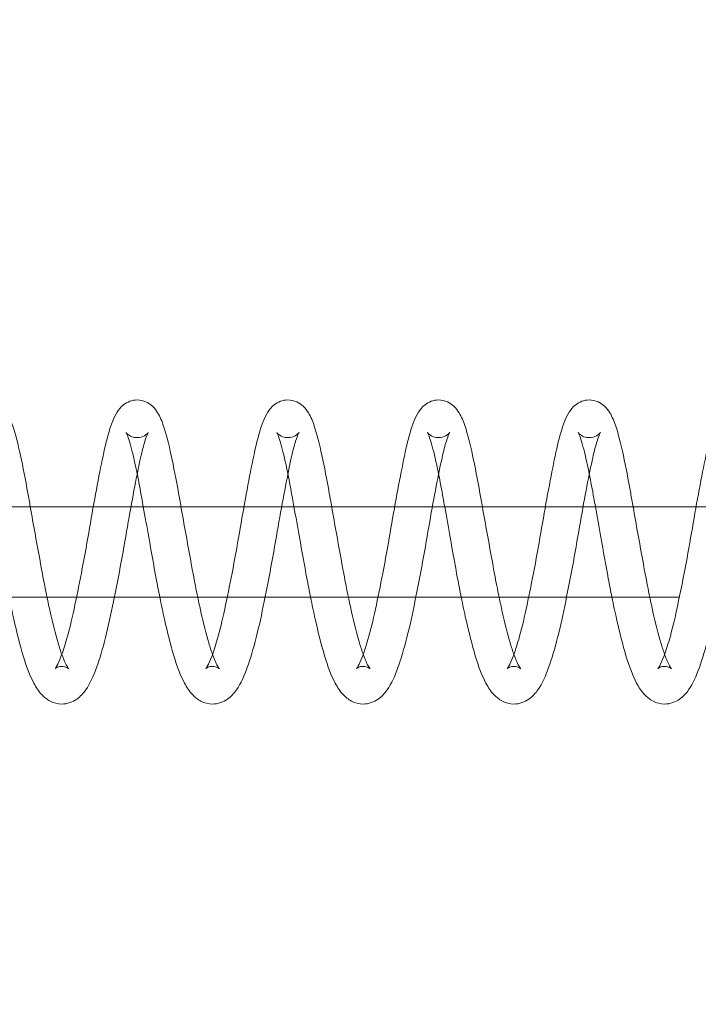
# Model space of a CAD drawing. Units: inches. Extents: x 0 to 33959, y -3197 to 3197.
# Drawn here: x 2972 to 3017, y 980 to 1045 of the extents above; entities that cross this region are included whole.
import ezdxf

# ---------------------------------------------------------------- set-up
doc = ezdxf.new("R2010")
doc.units = ezdxf.units.IN
doc.header["$MEASUREMENT"] = 0
doc.linetypes.add('ACAD_ISO03W100', pattern=[30, 12, -18])
doc.layers.add('Freespace', color=3, linetype='ACAD_ISO03W100')
doc.layers.add('Product', color=7, linetype='Continuous')

msp = doc.modelspace()

# ---------------------------------------------------------------- linework, layer by layer
at = {"layer": 'Freespace', "ltscale": 5}
msp.add_lwpolyline([(30372.178, 0, -1), (30372.178, -2000), (3908.132, -2000, -1), (3908.132, 0, -1), (3908.132, 2000), (30372.178, 2000, -1), (30372.178, 0)], format="xyb", dxfattribs=at)
at = {"layer": 'Product', "color": 0, "linetype": 'Continuous', "lineweight": 0, "extrusion": (1.22465e-16, 1, 9.95799e-17)}
for p, q in [((3466.617, 1013), (2929.442, 1013)), ((2928.346, 1007), (3015.78, 1007))]:
    msp.add_line(p, q, dxfattribs=at)
at = {"layer": 'Product', "color": 0, "linetype": 'Continuous', "lineweight": 0}
for points, knots in [([(2969.826, 1020.089), (2970.033, 1020.089), (2970.239, 1020.04), (2970.586, 1019.883), (2970.731, 1019.777), (2970.993, 1019.53), (2971.099, 1019.386), (2971.357, 1018.966), (2971.474, 1018.679), (2971.761, 1017.809), (2971.919, 1017.172), (2972.25, 1015.665), (2972.415, 1014.808), (2972.628, 1013.606), (2972.681, 1013.306), (2972.735, 1013)], [0, 0, 0, 0, 0.841635, 0.841635, 1.680288, 1.680288, 2.736464, 2.736464, 4.738094, 4.738094, 7.963789, 7.963789, 11.016837, 11.016837, 11.993144, 11.993144, 11.993144, 11.993144]), ([(2974.381, 1002.261), (2974.381, 1002.261), (2974.382, 1002.262), (2974.397, 1002.28), (2974.444, 1002.342), (2974.572, 1002.579), (2974.67, 1002.8), (2974.89, 1003.377), (2975.017, 1003.764), (2975.31, 1004.781), (2975.477, 1005.463), (2975.797, 1006.953), (2975.963, 1007.77), (2976.292, 1009.474), (2976.457, 1010.38), (2976.759, 1012.142), (2976.913, 1013.016), (2977.216, 1014.654), (2977.366, 1015.434), (2977.644, 1016.796), (2977.786, 1017.407), (2978.095, 1018.458), (2978.245, 1018.883), (2978.591, 1019.437), (2978.722, 1019.614), (2979.15, 1019.949), (2979.484, 1020.089), (2979.82, 1020.089)], [2.044321, 2.044321, 2.044321, 2.044321, 2.256874, 2.256874, 3.4619, 3.4619, 5.052661, 5.052661, 6.956817, 6.956817, 9.497095, 9.497095, 12.08139, 12.08139, 14.784592, 14.784592, 17.486845, 17.486845, 20.247195, 20.247195, 22.99721, 22.99721, 25.97376, 25.97376, 27.206187, 27.206187, 28.580651, 28.580651, 28.580651, 28.580651]), ([(2979.82, 1020.089), (2980.026, 1020.089), (2980.233, 1020.04), (2980.58, 1019.883), (2980.725, 1019.777), (2980.987, 1019.53), (2981.093, 1019.386), (2981.351, 1018.966), (2981.468, 1018.679), (2981.755, 1017.809), (2981.913, 1017.172), (2982.244, 1015.665), (2982.409, 1014.808), (2982.621, 1013.606), (2982.675, 1013.306), (2982.729, 1013)], [0, 0, 0, 0, 0.841635, 0.841635, 1.680288, 1.680288, 2.736464, 2.736464, 4.738094, 4.738094, 7.963789, 7.963789, 11.016837, 11.016837, 11.993144, 11.993144, 11.993144, 11.993144]), ([(2984.374, 1002.261), (2984.374, 1002.261), (2984.376, 1002.262), (2984.391, 1002.28), (2984.438, 1002.342), (2984.566, 1002.579), (2984.664, 1002.8), (2984.884, 1003.377), (2985.011, 1003.764), (2985.304, 1004.781), (2985.471, 1005.463), (2985.791, 1006.953), (2985.957, 1007.77), (2986.286, 1009.474), (2986.451, 1010.38), (2986.753, 1012.142), (2986.907, 1013.016), (2987.21, 1014.654), (2987.36, 1015.434), (2987.638, 1016.796), (2987.78, 1017.407), (2988.089, 1018.458), (2988.239, 1018.883), (2988.585, 1019.437), (2988.716, 1019.614), (2989.144, 1019.949), (2989.478, 1020.089), (2989.814, 1020.089)], [2.044321, 2.044321, 2.044321, 2.044321, 2.256874, 2.256874, 3.4619, 3.4619, 5.052661, 5.052661, 6.956817, 6.956817, 9.497095, 9.497095, 12.08139, 12.08139, 14.784592, 14.784592, 17.486845, 17.486845, 20.247195, 20.247195, 22.997211, 22.997211, 25.97376, 25.97376, 27.206187, 27.206187, 28.580651, 28.580651, 28.580651, 28.580651]), ([(2989.814, 1020.089), (2990.02, 1020.089), (2990.227, 1020.04), (2990.574, 1019.883), (2990.719, 1019.777), (2990.981, 1019.53), (2991.087, 1019.386), (2991.345, 1018.966), (2991.462, 1018.679), (2991.749, 1017.809), (2991.907, 1017.172), (2992.238, 1015.665), (2992.403, 1014.808), (2992.615, 1013.606), (2992.669, 1013.306), (2992.723, 1013)], [0, 0, 0, 0, 0.841635, 0.841635, 1.680288, 1.680288, 2.736464, 2.736464, 4.738094, 4.738094, 7.963789, 7.963789, 11.016837, 11.016837, 11.993144, 11.993144, 11.993144, 11.993144]), ([(2994.368, 1002.261), (2994.368, 1002.261), (2994.37, 1002.262), (2994.385, 1002.28), (2994.432, 1002.342), (2994.56, 1002.579), (2994.658, 1002.8), (2994.878, 1003.377), (2995.005, 1003.764), (2995.298, 1004.781), (2995.465, 1005.463), (2995.785, 1006.953), (2995.951, 1007.77), (2996.28, 1009.474), (2996.445, 1010.38), (2996.747, 1012.142), (2996.901, 1013.016), (2997.203, 1014.654), (2997.354, 1015.434), (2997.632, 1016.796), (2997.774, 1017.407), (2998.083, 1018.458), (2998.233, 1018.883), (2998.579, 1019.437), (2998.71, 1019.614), (2999.138, 1019.949), (2999.472, 1020.089), (2999.808, 1020.089)], [2.044321, 2.044321, 2.044321, 2.044321, 2.256874, 2.256874, 3.4619, 3.4619, 5.052661, 5.052661, 6.956817, 6.956817, 9.497095, 9.497095, 12.08139, 12.08139, 14.784592, 14.784592, 17.486845, 17.486845, 20.247195, 20.247195, 22.997211, 22.997211, 25.97376, 25.97376, 27.206187, 27.206187, 28.580651, 28.580651, 28.580651, 28.580651]), ([(2999.808, 1020.089), (3000.014, 1020.089), (3000.221, 1020.04), (3000.568, 1019.883), (3000.713, 1019.777), (3000.975, 1019.53), (3001.081, 1019.386), (3001.339, 1018.966), (3001.456, 1018.679), (3001.743, 1017.809), (3001.9, 1017.172), (3002.232, 1015.665), (3002.397, 1014.808), (3002.609, 1013.606), (3002.663, 1013.306), (3002.717, 1013)], [0, 0, 0, 0, 0.841635, 0.841635, 1.680288, 1.680288, 2.736464, 2.736464, 4.738094, 4.738094, 7.963789, 7.963789, 11.016837, 11.016837, 11.993144, 11.993144, 11.993144, 11.993144]), ([(3004.362, 1002.261), (3004.362, 1002.261), (3004.364, 1002.262), (3004.379, 1002.28), (3004.426, 1002.342), (3004.554, 1002.579), (3004.652, 1002.8), (3004.872, 1003.377), (3004.999, 1003.764), (3005.292, 1004.781), (3005.459, 1005.463), (3005.779, 1006.953), (3005.945, 1007.77), (3006.274, 1009.474), (3006.439, 1010.38), (3006.741, 1012.142), (3006.895, 1013.016), (3007.197, 1014.654), (3007.348, 1015.434), (3007.626, 1016.796), (3007.768, 1017.407), (3008.077, 1018.458), (3008.227, 1018.883), (3008.573, 1019.437), (3008.704, 1019.614), (3009.132, 1019.949), (3009.466, 1020.089), (3009.802, 1020.089)], [2.044321, 2.044321, 2.044321, 2.044321, 2.256874, 2.256874, 3.4619, 3.4619, 5.052661, 5.052661, 6.956817, 6.956817, 9.497095, 9.497095, 12.08139, 12.08139, 14.784592, 14.784592, 17.486845, 17.486845, 20.247195, 20.247195, 22.997211, 22.997211, 25.97376, 25.97376, 27.206187, 27.206187, 28.580651, 28.580651, 28.580651, 28.580651]), ([(3009.802, 1020.089), (3010.008, 1020.089), (3010.214, 1020.04), (3010.562, 1019.883), (3010.707, 1019.777), (3010.969, 1019.53), (3011.075, 1019.386), (3011.333, 1018.966), (3011.45, 1018.679), (3011.737, 1017.809), (3011.894, 1017.172), (3012.226, 1015.665), (3012.391, 1014.808), (3012.603, 1013.606), (3012.656, 1013.306), (3012.711, 1013)], [0, 0, 0, 0, 0.841635, 0.841635, 1.680288, 1.680288, 2.736464, 2.736464, 4.738094, 4.738094, 7.963789, 7.963789, 11.016837, 11.016837, 11.993144, 11.993144, 11.993144, 11.993144]), ([(3014.356, 1002.261), (3014.356, 1002.261), (3014.358, 1002.262), (3014.373, 1002.28), (3014.42, 1002.342), (3014.548, 1002.579), (3014.646, 1002.8), (3014.866, 1003.377), (3014.993, 1003.764), (3015.286, 1004.781), (3015.453, 1005.463), (3015.773, 1006.953), (3015.939, 1007.77), (3016.267, 1009.474), (3016.433, 1010.38), (3016.735, 1012.142), (3016.889, 1013.016), (3017.191, 1014.654), (3017.342, 1015.434), (3017.62, 1016.796), (3017.762, 1017.407), (3018.071, 1018.458), (3018.221, 1018.883), (3018.567, 1019.437), (3018.698, 1019.614), (3019.126, 1019.949), (3019.46, 1020.089), (3019.796, 1020.089)], [2.044321, 2.044321, 2.044321, 2.044321, 2.256874, 2.256874, 3.4619, 3.4619, 5.052661, 5.052661, 6.956817, 6.956817, 9.497095, 9.497095, 12.08139, 12.08139, 14.784592, 14.784592, 17.486845, 17.486845, 20.247195, 20.247195, 22.997211, 22.997211, 25.97376, 25.97376, 27.206187, 27.206187, 28.580651, 28.580651, 28.580651, 28.580651]), ([(2980.563, 1017.93), (2980.563, 1017.93), (2980.563, 1017.93), (2980.56, 1017.925), (2980.536, 1017.884), (2980.462, 1017.716), (2980.402, 1017.558), (2980.249, 1017.072), (2980.15, 1016.695), (2979.933, 1015.717), (2979.801, 1015.06), (2979.525, 1013.63), (2979.378, 1012.828), (2979.084, 1011.141), (2978.93, 1010.237), (2978.603, 1008.457), (2978.429, 1007.561), (2978.087, 1005.87), (2977.912, 1005.057), (2977.536, 1003.579), (2977.335, 1002.906), (2976.921, 1001.761), (2976.711, 1001.272), (2976.256, 1000.626), (2976.068, 1000.413), (2975.552, 1000.05), (2975.193, 999.911), (2974.823, 999.911)], [2.186997, 2.186997, 2.186997, 2.186997, 2.243664, 2.243664, 3.197218, 3.197218, 4.613365, 4.613365, 6.658253, 6.658253, 9.176825, 9.176825, 11.780563, 11.780563, 14.487518, 14.487518, 17.215246, 17.215246, 19.966792, 19.966792, 22.801673, 22.801673, 25.688499, 25.688499, 27.277743, 27.277743, 28.981011, 28.981011, 28.981011, 28.981011]), ([(2979.826, 1015.176), (2979.784, 1015.386), (2979.742, 1015.588), (2979.565, 1016.4), (2979.431, 1016.934), (2979.256, 1017.519), (2979.204, 1017.674), (2979.135, 1017.846), (2979.11, 1017.894), (2979.098, 1017.916), (2979.097, 1017.918), (2979.097, 1017.918), (2979.103, 1017.907), (2979.141, 1017.862), (2979.173, 1017.829), (2979.3, 1017.728), (2979.427, 1017.655), (2979.658, 1017.599), (2979.739, 1017.589), (2979.82, 1017.589)], [20.813104, 20.813104, 20.813104, 20.813104, 21.628442, 21.628442, 24.265773, 24.265773, 25.549477, 25.549477, 26.455458, 26.455458, 26.691817, 26.691817, 27.211944, 27.211944, 27.73765, 27.73765, 28.563545, 28.563545, 28.960677, 28.960677, 28.960677, 28.960677]), ([(2979.82, 1017.589), (2979.998, 1017.589), (2980.178, 1017.642), (2980.421, 1017.777), (2980.499, 1017.854), (2980.555, 1017.917), (2980.563, 1017.93), (2980.563, 1017.93)], [0, 0, 0, 0, 0.864597, 0.864597, 1.62795, 1.62795, 2.186997, 2.186997, 2.186997, 2.186997]), ([(2990.557, 1017.93), (2990.557, 1017.93), (2990.557, 1017.93), (2990.554, 1017.925), (2990.53, 1017.884), (2990.456, 1017.716), (2990.396, 1017.558), (2990.243, 1017.072), (2990.144, 1016.695), (2989.927, 1015.717), (2989.795, 1015.06), (2989.519, 1013.63), (2989.372, 1012.828), (2989.078, 1011.141), (2988.924, 1010.237), (2988.596, 1008.457), (2988.423, 1007.561), (2988.081, 1005.87), (2987.906, 1005.057), (2987.53, 1003.579), (2987.329, 1002.906), (2986.915, 1001.761), (2986.705, 1001.272), (2986.25, 1000.626), (2986.061, 1000.413), (2985.546, 1000.05), (2985.187, 999.911), (2984.817, 999.911)], [2.186997, 2.186997, 2.186997, 2.186997, 2.243664, 2.243664, 3.197218, 3.197218, 4.613365, 4.613365, 6.658253, 6.658253, 9.176825, 9.176825, 11.780563, 11.780563, 14.487518, 14.487518, 17.215246, 17.215246, 19.966792, 19.966792, 22.801673, 22.801673, 25.688499, 25.688499, 27.277743, 27.277743, 28.981011, 28.981011, 28.981011, 28.981011]), ([(2989.82, 1015.176), (2989.778, 1015.386), (2989.736, 1015.588), (2989.559, 1016.4), (2989.425, 1016.934), (2989.25, 1017.519), (2989.198, 1017.674), (2989.129, 1017.846), (2989.104, 1017.894), (2989.092, 1017.916), (2989.091, 1017.918), (2989.091, 1017.918), (2989.097, 1017.907), (2989.135, 1017.862), (2989.167, 1017.829), (2989.294, 1017.728), (2989.421, 1017.655), (2989.652, 1017.599), (2989.733, 1017.589), (2989.814, 1017.589)], [20.813104, 20.813104, 20.813104, 20.813104, 21.628442, 21.628442, 24.265773, 24.265773, 25.549477, 25.549477, 26.455458, 26.455458, 26.691817, 26.691817, 27.211944, 27.211944, 27.73765, 27.73765, 28.563545, 28.563545, 28.960677, 28.960677, 28.960677, 28.960677]), ([(2989.814, 1017.589), (2989.992, 1017.589), (2990.172, 1017.642), (2990.414, 1017.777), (2990.493, 1017.854), (2990.549, 1017.917), (2990.557, 1017.93), (2990.557, 1017.93)], [0, 0, 0, 0, 0.864597, 0.864597, 1.62795, 1.62795, 2.186997, 2.186997, 2.186997, 2.186997]), ([(3000.551, 1017.93), (3000.551, 1017.93), (3000.551, 1017.93), (3000.548, 1017.925), (3000.524, 1017.884), (3000.45, 1017.716), (3000.39, 1017.558), (3000.237, 1017.072), (3000.138, 1016.695), (2999.921, 1015.717), (2999.789, 1015.06), (2999.513, 1013.63), (2999.366, 1012.828), (2999.072, 1011.141), (2998.918, 1010.237), (2998.59, 1008.457), (2998.417, 1007.561), (2998.075, 1005.87), (2997.9, 1005.057), (2997.524, 1003.579), (2997.323, 1002.906), (2996.909, 1001.761), (2996.699, 1001.272), (2996.244, 1000.626), (2996.055, 1000.413), (2995.54, 1000.05), (2995.181, 999.911), (2994.811, 999.911)], [2.186997, 2.186997, 2.186997, 2.186997, 2.243664, 2.243664, 3.197218, 3.197218, 4.613365, 4.613365, 6.658253, 6.658253, 9.176825, 9.176825, 11.780563, 11.780563, 14.487518, 14.487518, 17.215246, 17.215246, 19.966792, 19.966792, 22.801673, 22.801673, 25.688499, 25.688499, 27.277743, 27.277743, 28.981011, 28.981011, 28.981011, 28.981011]), ([(2999.814, 1015.176), (2999.772, 1015.386), (2999.73, 1015.588), (2999.553, 1016.4), (2999.419, 1016.934), (2999.244, 1017.519), (2999.192, 1017.674), (2999.123, 1017.846), (2999.098, 1017.894), (2999.086, 1017.916), (2999.085, 1017.918), (2999.085, 1017.918), (2999.091, 1017.907), (2999.129, 1017.862), (2999.161, 1017.829), (2999.288, 1017.728), (2999.415, 1017.655), (2999.646, 1017.599), (2999.727, 1017.589), (2999.808, 1017.589)], [20.813104, 20.813104, 20.813104, 20.813104, 21.628442, 21.628442, 24.265773, 24.265773, 25.549477, 25.549477, 26.455458, 26.455458, 26.691817, 26.691817, 27.211944, 27.211944, 27.73765, 27.73765, 28.563545, 28.563545, 28.960677, 28.960677, 28.960677, 28.960677]), ([(2999.808, 1017.589), (2999.986, 1017.589), (3000.166, 1017.642), (3000.408, 1017.777), (3000.487, 1017.854), (3000.543, 1017.917), (3000.551, 1017.93), (3000.551, 1017.93)], [0, 0, 0, 0, 0.864597, 0.864597, 1.62795, 1.62795, 2.186997, 2.186997, 2.186997, 2.186997]), ([(3010.545, 1017.93), (3010.545, 1017.93), (3010.545, 1017.93), (3010.542, 1017.925), (3010.518, 1017.884), (3010.444, 1017.716), (3010.384, 1017.558), (3010.231, 1017.072), (3010.132, 1016.695), (3009.915, 1015.717), (3009.782, 1015.06), (3009.507, 1013.63), (3009.36, 1012.828), (3009.066, 1011.141), (3008.912, 1010.237), (3008.584, 1008.457), (3008.411, 1007.561), (3008.069, 1005.87), (3007.894, 1005.057), (3007.518, 1003.579), (3007.317, 1002.906), (3006.903, 1001.761), (3006.693, 1001.272), (3006.238, 1000.626), (3006.049, 1000.413), (3005.534, 1000.05), (3005.175, 999.911), (3004.805, 999.911)], [2.186997, 2.186997, 2.186997, 2.186997, 2.243664, 2.243664, 3.197218, 3.197218, 4.613365, 4.613365, 6.658253, 6.658253, 9.176825, 9.176825, 11.780563, 11.780563, 14.487518, 14.487518, 17.215246, 17.215246, 19.966792, 19.966792, 22.801673, 22.801673, 25.688499, 25.688499, 27.277743, 27.277743, 28.981011, 28.981011, 28.981011, 28.981011]), ([(3009.808, 1015.176), (3009.766, 1015.386), (3009.724, 1015.588), (3009.547, 1016.4), (3009.413, 1016.934), (3009.238, 1017.519), (3009.186, 1017.674), (3009.117, 1017.846), (3009.092, 1017.894), (3009.08, 1017.916), (3009.079, 1017.918), (3009.079, 1017.918), (3009.085, 1017.907), (3009.123, 1017.862), (3009.155, 1017.829), (3009.282, 1017.728), (3009.409, 1017.655), (3009.64, 1017.599), (3009.721, 1017.589), (3009.802, 1017.589)], [20.813104, 20.813104, 20.813104, 20.813104, 21.628442, 21.628442, 24.265773, 24.265773, 25.549477, 25.549477, 26.455458, 26.455458, 26.691817, 26.691817, 27.211944, 27.211944, 27.73765, 27.73765, 28.563545, 28.563545, 28.960677, 28.960677, 28.960677, 28.960677]), ([(3009.802, 1017.589), (3009.98, 1017.589), (3010.159, 1017.642), (3010.402, 1017.777), (3010.481, 1017.854), (3010.537, 1017.917), (3010.545, 1017.93), (3010.545, 1017.93)], [0, 0, 0, 0, 0.864597, 0.864597, 1.62795, 1.62795, 2.186997, 2.186997, 2.186997, 2.186997]), ([(3020.539, 1017.93), (3020.539, 1017.93), (3020.539, 1017.93), (3020.536, 1017.925), (3020.512, 1017.884), (3020.438, 1017.716), (3020.378, 1017.558), (3020.225, 1017.072), (3020.126, 1016.695), (3019.909, 1015.717), (3019.776, 1015.06), (3019.501, 1013.63), (3019.354, 1012.828), (3019.06, 1011.141), (3018.906, 1010.237), (3018.578, 1008.457), (3018.405, 1007.561), (3018.063, 1005.87), (3017.888, 1005.057), (3017.512, 1003.579), (3017.311, 1002.906), (3016.897, 1001.761), (3016.687, 1001.272), (3016.232, 1000.626), (3016.043, 1000.413), (3015.528, 1000.05), (3015.169, 999.911), (3014.799, 999.911)], [2.186997, 2.186997, 2.186997, 2.186997, 2.243664, 2.243664, 3.197218, 3.197218, 4.613365, 4.613365, 6.658253, 6.658253, 9.176825, 9.176825, 11.780563, 11.780563, 14.487518, 14.487518, 17.215246, 17.215246, 19.966792, 19.966792, 22.801673, 22.801673, 25.688499, 25.688499, 27.277743, 27.277743, 28.981011, 28.981011, 28.981011, 28.981011]), ([(2980.229, 1013), (2980.195, 1013.193), (2980.161, 1013.382), (2980.026, 1014.138), (2979.925, 1014.681), (2979.826, 1015.176)], [18.263284, 18.263284, 18.263284, 18.263284, 18.891229, 18.891229, 20.813104, 20.813104, 20.813104, 20.813104]), ([(2990.223, 1013), (2990.189, 1013.193), (2990.155, 1013.382), (2990.019, 1014.138), (2989.919, 1014.681), (2989.82, 1015.176)], [18.263284, 18.263284, 18.263284, 18.263284, 18.891229, 18.891229, 20.813104, 20.813104, 20.813104, 20.813104]), ([(3000.217, 1013), (3000.183, 1013.193), (3000.149, 1013.382), (3000.013, 1014.138), (2999.913, 1014.681), (2999.814, 1015.176)], [18.263284, 18.263284, 18.263284, 18.263284, 18.891229, 18.891229, 20.813104, 20.813104, 20.813104, 20.813104]), ([(3010.211, 1013), (3010.177, 1013.193), (3010.143, 1013.382), (3010.007, 1014.138), (3009.907, 1014.681), (3009.808, 1015.176)], [18.263284, 18.263284, 18.263284, 18.263284, 18.891229, 18.891229, 20.813104, 20.813104, 20.813104, 20.813104]), ([(2972.735, 1013), (2972.838, 1012.421), (2972.945, 1011.822), (2973.213, 1010.332), (2973.379, 1009.418), (2973.637, 1008.016), (2973.739, 1007.498), (2973.843, 1007)], [11.993144, 11.993144, 11.993144, 11.993144, 13.841417, 13.841417, 16.565759, 16.565759, 18.19417, 18.19417, 18.19417, 18.19417]), ([(2981.326, 1007), (2981.243, 1007.407), (2981.163, 1007.824), (2980.919, 1009.143), (2980.754, 1010.076), (2980.468, 1011.667), (2980.346, 1012.35), (2980.229, 1013)], [12.067312, 12.067312, 12.067312, 12.067312, 13.364789, 13.364789, 16.144612, 16.144612, 18.263284, 18.263284, 18.263284, 18.263284]), ([(2982.729, 1013), (2982.832, 1012.421), (2982.939, 1011.822), (2983.207, 1010.332), (2983.373, 1009.418), (2983.631, 1008.016), (2983.733, 1007.498), (2983.837, 1007)], [11.993144, 11.993144, 11.993144, 11.993144, 13.841417, 13.841417, 16.565759, 16.565759, 18.19417, 18.19417, 18.19417, 18.19417]), ([(2991.32, 1007), (2991.237, 1007.407), (2991.157, 1007.824), (2990.913, 1009.143), (2990.748, 1010.076), (2990.462, 1011.667), (2990.34, 1012.35), (2990.223, 1013)], [12.067312, 12.067312, 12.067312, 12.067312, 13.364789, 13.364789, 16.144612, 16.144612, 18.263284, 18.263284, 18.263284, 18.263284]), ([(2992.723, 1013), (2992.826, 1012.421), (2992.933, 1011.822), (2993.201, 1010.332), (2993.366, 1009.418), (2993.625, 1008.016), (2993.727, 1007.498), (2993.831, 1007)], [11.993144, 11.993144, 11.993144, 11.993144, 13.841417, 13.841417, 16.565759, 16.565759, 18.19417, 18.19417, 18.19417, 18.19417]), ([(3001.314, 1007), (3001.231, 1007.407), (3001.151, 1007.824), (3000.907, 1009.143), (3000.742, 1010.076), (3000.456, 1011.667), (3000.334, 1012.35), (3000.217, 1013)], [12.067312, 12.067312, 12.067312, 12.067312, 13.364789, 13.364789, 16.144612, 16.144612, 18.263284, 18.263284, 18.263284, 18.263284]), ([(3002.717, 1013), (3002.82, 1012.421), (3002.927, 1011.822), (3003.195, 1010.332), (3003.36, 1009.418), (3003.619, 1008.016), (3003.721, 1007.498), (3003.825, 1007)], [11.993144, 11.993144, 11.993144, 11.993144, 13.841417, 13.841417, 16.565759, 16.565759, 18.19417, 18.19417, 18.19417, 18.19417]), ([(3011.308, 1007), (3011.225, 1007.407), (3011.145, 1007.824), (3010.901, 1009.143), (3010.736, 1010.076), (3010.45, 1011.667), (3010.328, 1012.35), (3010.211, 1013)], [12.067312, 12.067312, 12.067312, 12.067312, 13.364789, 13.364789, 16.144612, 16.144612, 18.263284, 18.263284, 18.263284, 18.263284]), ([(3012.711, 1013), (3012.814, 1012.421), (3012.921, 1011.822), (3013.189, 1010.332), (3013.354, 1009.418), (3013.613, 1008.016), (3013.715, 1007.498), (3013.819, 1007)], [11.993144, 11.993144, 11.993144, 11.993144, 13.841417, 13.841417, 16.565759, 16.565759, 18.19417, 18.19417, 18.19417, 18.19417]), ([(2974.823, 999.911), (2974.554, 999.911), (2974.284, 999.983), (2973.832, 1000.216), (2973.649, 1000.373), (2973.287, 1000.762), (2973.123, 1001.016), (2972.705, 1001.796), (2972.476, 1002.401), (2972.047, 1003.828), (2971.844, 1004.652), (2971.537, 1006.013), (2971.433, 1006.5), (2971.332, 1007)], [0, 0, 0, 0, 1.239205, 1.239205, 2.493018, 2.493018, 4.278323, 4.278323, 7.379979, 7.379979, 10.474116, 10.474116, 12.067312, 12.067312, 12.067312, 12.067312]), ([(2973.843, 1007), (2973.913, 1006.667), (2973.983, 1006.344), (2974.228, 1005.267), (2974.408, 1004.56), (2974.661, 1003.684), (2974.743, 1003.429), (2974.824, 1003.207)], [18.19417, 18.19417, 18.19417, 18.19417, 19.28174, 19.28174, 21.958733, 21.958733, 23.234478, 23.234478, 23.234478, 23.234478]), ([(2984.817, 999.911), (2984.548, 999.911), (2984.278, 999.983), (2983.826, 1000.216), (2983.643, 1000.373), (2983.281, 1000.762), (2983.117, 1001.016), (2982.699, 1001.796), (2982.47, 1002.401), (2982.041, 1003.828), (2981.838, 1004.652), (2981.531, 1006.013), (2981.427, 1006.5), (2981.326, 1007)], [0, 0, 0, 0, 1.239205, 1.239205, 2.493018, 2.493018, 4.278323, 4.278323, 7.379979, 7.379979, 10.474116, 10.474116, 12.067312, 12.067312, 12.067312, 12.067312]), ([(2983.837, 1007), (2983.907, 1006.667), (2983.977, 1006.344), (2984.222, 1005.267), (2984.402, 1004.56), (2984.655, 1003.684), (2984.737, 1003.429), (2984.818, 1003.207)], [18.19417, 18.19417, 18.19417, 18.19417, 19.28174, 19.28174, 21.958733, 21.958733, 23.234478, 23.234478, 23.234478, 23.234478]), ([(2994.811, 999.911), (2994.542, 999.911), (2994.272, 999.983), (2993.82, 1000.216), (2993.637, 1000.373), (2993.275, 1000.762), (2993.111, 1001.016), (2992.693, 1001.796), (2992.464, 1002.401), (2992.035, 1003.828), (2991.832, 1004.652), (2991.525, 1006.013), (2991.421, 1006.5), (2991.32, 1007)], [0, 0, 0, 0, 1.239205, 1.239205, 2.493018, 2.493018, 4.278323, 4.278323, 7.379979, 7.379979, 10.474116, 10.474116, 12.067312, 12.067312, 12.067312, 12.067312]), ([(2993.831, 1007), (2993.901, 1006.667), (2993.971, 1006.344), (2994.216, 1005.267), (2994.396, 1004.56), (2994.649, 1003.684), (2994.731, 1003.429), (2994.812, 1003.207)], [18.19417, 18.19417, 18.19417, 18.19417, 19.28174, 19.28174, 21.958733, 21.958733, 23.234478, 23.234478, 23.234478, 23.234478]), ([(3004.805, 999.911), (3004.536, 999.911), (3004.266, 999.983), (3003.814, 1000.216), (3003.631, 1000.373), (3003.269, 1000.762), (3003.105, 1001.016), (3002.687, 1001.796), (3002.458, 1002.401), (3002.029, 1003.828), (3001.826, 1004.652), (3001.519, 1006.013), (3001.415, 1006.5), (3001.314, 1007)], [0, 0, 0, 0, 1.239205, 1.239205, 2.493018, 2.493018, 4.278323, 4.278323, 7.379979, 7.379979, 10.474116, 10.474116, 12.067312, 12.067312, 12.067312, 12.067312]), ([(3003.825, 1007), (3003.895, 1006.667), (3003.965, 1006.344), (3004.21, 1005.267), (3004.39, 1004.56), (3004.643, 1003.684), (3004.725, 1003.429), (3004.806, 1003.207)], [18.19417, 18.19417, 18.19417, 18.19417, 19.28174, 19.28174, 21.958733, 21.958733, 23.234478, 23.234478, 23.234478, 23.234478]), ([(3014.799, 999.911), (3014.53, 999.911), (3014.26, 999.983), (3013.808, 1000.216), (3013.625, 1000.373), (3013.263, 1000.762), (3013.099, 1001.016), (3012.681, 1001.796), (3012.452, 1002.401), (3012.023, 1003.828), (3011.82, 1004.652), (3011.513, 1006.013), (3011.409, 1006.5), (3011.308, 1007)], [0, 0, 0, 0, 1.239205, 1.239205, 2.493018, 2.493018, 4.278323, 4.278323, 7.379979, 7.379979, 10.474116, 10.474116, 12.067312, 12.067312, 12.067312, 12.067312]), ([(3013.819, 1007), (3013.889, 1006.667), (3013.959, 1006.344), (3014.204, 1005.267), (3014.384, 1004.56), (3014.637, 1003.684), (3014.719, 1003.429), (3014.8, 1003.207)], [18.19417, 18.19417, 18.19417, 18.19417, 19.28174, 19.28174, 21.958733, 21.958733, 23.234478, 23.234478, 23.234478, 23.234478]), ([(2974.824, 1003.207), (2974.911, 1002.966), (2974.996, 1002.763), (2975.135, 1002.48), (2975.191, 1002.383), (2975.264, 1002.276), (2975.286, 1002.252), (2975.286, 1002.252), (2975.286, 1002.252), (2975.284, 1002.254), (2975.27, 1002.27), (2975.156, 1002.342), (2975.046, 1002.389), (2974.89, 1002.409), (2974.857, 1002.411), (2974.823, 1002.411)], [23.234478, 23.234478, 23.234478, 23.234478, 24.62122, 24.62122, 25.728615, 25.728615, 26.600943, 26.600943, 26.648216, 26.648216, 27.355961, 27.355961, 28.329808, 28.329808, 28.5863, 28.5863, 28.5863, 28.5863]), ([(2984.818, 1003.207), (2984.905, 1002.966), (2984.99, 1002.763), (2985.129, 1002.48), (2985.185, 1002.383), (2985.258, 1002.276), (2985.28, 1002.252), (2985.28, 1002.252), (2985.28, 1002.252), (2985.278, 1002.254), (2985.264, 1002.27), (2985.15, 1002.342), (2985.04, 1002.389), (2984.884, 1002.409), (2984.85, 1002.411), (2984.817, 1002.411)], [23.234478, 23.234478, 23.234478, 23.234478, 24.62122, 24.62122, 25.728615, 25.728615, 26.600943, 26.600943, 26.648216, 26.648216, 27.355961, 27.355961, 28.329808, 28.329808, 28.5863, 28.5863, 28.5863, 28.5863]), ([(2994.812, 1003.207), (2994.899, 1002.966), (2994.984, 1002.763), (2995.123, 1002.48), (2995.179, 1002.383), (2995.252, 1002.276), (2995.274, 1002.252), (2995.274, 1002.252), (2995.274, 1002.252), (2995.272, 1002.254), (2995.258, 1002.27), (2995.144, 1002.342), (2995.034, 1002.389), (2994.878, 1002.409), (2994.844, 1002.411), (2994.811, 1002.411)], [23.234478, 23.234478, 23.234478, 23.234478, 24.62122, 24.62122, 25.728615, 25.728615, 26.600943, 26.600943, 26.648216, 26.648216, 27.355961, 27.355961, 28.329808, 28.329808, 28.5863, 28.5863, 28.5863, 28.5863]), ([(3004.806, 1003.207), (3004.893, 1002.966), (3004.978, 1002.763), (3005.117, 1002.48), (3005.173, 1002.383), (3005.246, 1002.276), (3005.268, 1002.252), (3005.268, 1002.252), (3005.268, 1002.252), (3005.266, 1002.254), (3005.252, 1002.27), (3005.138, 1002.342), (3005.028, 1002.389), (3004.872, 1002.409), (3004.838, 1002.411), (3004.805, 1002.411)], [23.234478, 23.234478, 23.234478, 23.234478, 24.62122, 24.62122, 25.728615, 25.728615, 26.600943, 26.600943, 26.648216, 26.648216, 27.355961, 27.355961, 28.329808, 28.329808, 28.5863, 28.5863, 28.5863, 28.5863]), ([(3014.8, 1003.207), (3014.887, 1002.966), (3014.972, 1002.763), (3015.11, 1002.48), (3015.167, 1002.383), (3015.24, 1002.276), (3015.262, 1002.252), (3015.262, 1002.252), (3015.262, 1002.252), (3015.26, 1002.254), (3015.246, 1002.27), (3015.132, 1002.342), (3015.022, 1002.389), (3014.866, 1002.409), (3014.832, 1002.411), (3014.799, 1002.411)], [23.234478, 23.234478, 23.234478, 23.234478, 24.62122, 24.62122, 25.728615, 25.728615, 26.600943, 26.600943, 26.648216, 26.648216, 27.355961, 27.355961, 28.329808, 28.329808, 28.5863, 28.5863, 28.5863, 28.5863]), ([(2974.823, 1002.411), (2974.715, 1002.411), (2974.609, 1002.386), (2974.426, 1002.31), (2974.381, 1002.261), (2974.381, 1002.261)], [0, 0, 0, 0, 0.8447, 0.8447, 2.044321, 2.044321, 2.044321, 2.044321]), ([(2984.817, 1002.411), (2984.709, 1002.411), (2984.603, 1002.386), (2984.42, 1002.31), (2984.374, 1002.261), (2984.374, 1002.261)], [0, 0, 0, 0, 0.8447, 0.8447, 2.044321, 2.044321, 2.044321, 2.044321]), ([(2994.811, 1002.411), (2994.703, 1002.411), (2994.597, 1002.386), (2994.414, 1002.31), (2994.368, 1002.261), (2994.368, 1002.261)], [0, 0, 0, 0, 0.8447, 0.8447, 2.044321, 2.044321, 2.044321, 2.044321]), ([(3004.805, 1002.411), (3004.696, 1002.411), (3004.591, 1002.386), (3004.408, 1002.31), (3004.362, 1002.261), (3004.362, 1002.261)], [0, 0, 0, 0, 0.8447, 0.8447, 2.044321, 2.044321, 2.044321, 2.044321]), ([(3014.799, 1002.411), (3014.69, 1002.411), (3014.585, 1002.386), (3014.402, 1002.31), (3014.356, 1002.261), (3014.356, 1002.261)], [0, 0, 0, 0, 0.8447, 0.8447, 2.044321, 2.044321, 2.044321, 2.044321])]:
    msp.add_open_spline(points, degree=3, knots=knots, dxfattribs=at)

doc.saveas('drawing.dxf')
